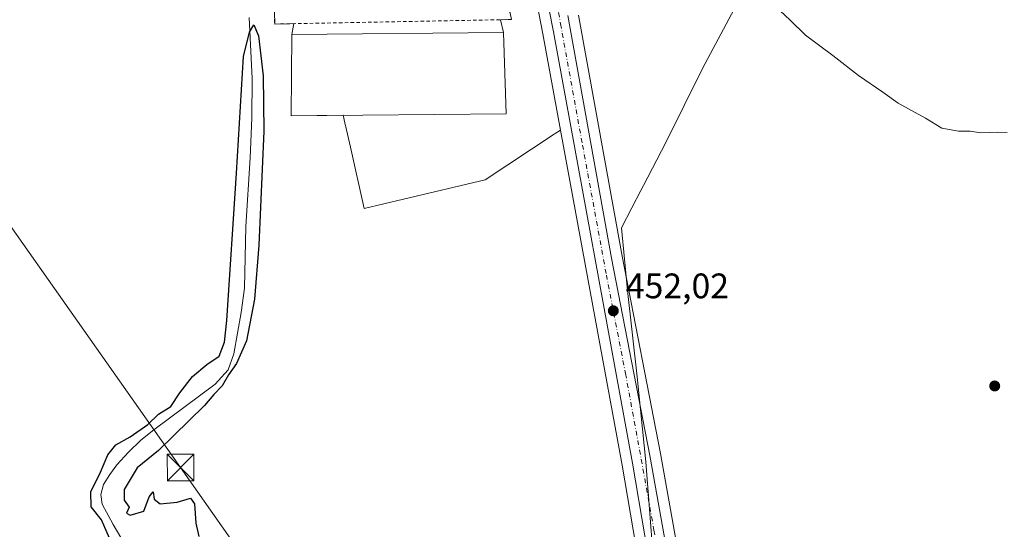
# Model space of a CAD drawing. Units: metres. Extents: x 603793 to 607235, y 4745407 to 4747774.
# Drawn here: x 606785 to 607063, y 4746981 to 4747125 of the extents above; entities that cross this region are included whole.
import ezdxf

# ---------------------------------------------------------------- set-up
doc = ezdxf.new("R2010")
doc.units = ezdxf.units.M
doc.header["$MEASUREMENT"] = 0
doc.linetypes.add('DGN Style 2', pattern=[1.6480167562047852, 0.988810053722871, -0.6592067024819142])
doc.linetypes.add('DGN Style 4', pattern=[2.6384748266838614, 1.318413404963828, -0.6592067024819142, 0.001648016756204785, -0.6592067024819142])
for name, color, linetype, lineweight in [('Alambrada', 7, 'DGN Style 2', 0), ('Carretera de calzada única Cxs', 7, 'Continuous', 13), ('Carretera de calzada única eje', 7, 'DGN Style 4', 0), ('Corriente natural lineal', 142, 'Continuous', 13), ('Cultivos herbáceos CxS', 92, 'Continuous', 0), ('Curva de nivel maestra', 30, 'Continuous', 30), ('Curva de nivel normal', 30, 'Continuous', 0), ('Edificación industrial Cxs', 135, 'Continuous', 13), ('Entidad de ámbito territorial', 7, 'Continuous', 0), ('Entidad de ámbito territorial CxS', 92, 'Continuous', 0), ('Núcleo urbano CxS', 7, 'Continuous', 0), ('Punto de cota en terreno', 7, 'Continuous', 0), ('Recinto industrial CxS', 135, 'Continuous', 0), ('Rótulo de punto de cota en terreno', 7, 'Continuous', 0), ('Tendido', 6, 'Continuous', 0), ('Torre de tendido puntual', 7, 'Continuous', 0), ('Vegetación y arbolados urbanos CxS', 151, 'Continuous', 0)]:
    doc.layers.add(name, color=color, linetype=linetype, lineweight=lineweight)
doc.styles.add('Style-Arial', font='txt')

# ---------------------------------------------------------------- blocks, each defined once
blk = doc.blocks.new('5PATER')
at = {"layer": 'Vegetación y arbolados urbanos CxS', "linetype": 'Continuous', "lineweight": 0}
h = blk.add_hatch(color=51, dxfattribs=at)
edge = h.paths.add_edge_path()
edge.add_ellipse((0, 0), major_axis=(-0.1095731443231308, -0.1110710700762829), ratio=0.9994222409660322, start_angle=0, end_angle=360)
blk = doc.blocks.new('5TTEND')
at = {"layer": 'Recinto industrial CxS', "color": 7, "linetype": 'Continuous', "lineweight": 0}
for p, q in [((-0.375, 0.3754), (0.375, -0.3746)), ((0.3720000000000001, 0.3784000000000001), (-0.3720000000000001, -0.3776))]:
    blk.add_line(p, q, dxfattribs=at)
at = {"layer": 'Recinto industrial CxS', "color": 7, "linetype": 'Continuous', "lineweight": 0, "flags": 128}
blk.add_lwpolyline([(-0.375, -0.3746), (0.375, -0.3746), (0.375, 0.3754), (-0.375, 0.3754), (-0.3720000000000001, -0.3776)], dxfattribs=at)

msp = doc.modelspace()

# ---------------------------------------------------------------- linework, layer by layer
at = {"layer": 'Alambrada', "color": 7, "linetype": 'DGN Style 2', "lineweight": 0}
msp.add_polyline3d([(606827.2901, 4747225.7301, 455.0939999999973), (606842.5500999996, 4747210.0001, 464.1058000000049), (606846.7901, 4747182.670100001, 459.6913999999961), (606852.8000999996, 4747145.220100001, 457.413400000005), (606856.5701000001, 4747144.840100001, 455.1701999999932), (606857.0800999999, 4747123.6601, 457.6576999999961), (606923.9401000004, 4747124.940099999, 453.5899000000064), (606916.0301000001, 4747162.5101, 457.9894999999961)], dxfattribs=at)
at = {"layer": 'Carretera de calzada única Cxs', "color": 7, "linetype": 'Continuous', "lineweight": 13}
for points in [[(606966.0100999996, 4746954.550100001, 451.2937999999995), (606965.1401000004, 4746958.6501, 451.2706000000035), (606958.1700999998, 4746999.6801, 451.6022999999987), (606935.8000999996, 4747121.4301, 452.4796000000061), (606931.6901000004, 4747142.5101, 452.7326999999932), (606927.6001000004, 4747161.460100001, 452.9002000000037), (606922.5701000001, 4747189.3301, 453.0696000000025), (606912.7801000001, 4747243.9801, 453.6306000000041), (606888.0100999996, 4747380.090100001, 456.456600000005), (606881.2632999998, 4747420.517100001, 456.3821000000025)], [(606939.8501000004, 4747126.020099999, 452.5559999999969), (606952.2600999996, 4747057.550100001, 454.3733000000066), (606963.0701000001, 4747001.860099999, 451.6552999999985), (606970.2301000003, 4746961.8101, 451.3874999999971), (606973.5000999998, 4746943.110099999, 451.4383999999991), (606974.1473000003, 4746940.0097, 451.443299999999), (606974.2301000003, 4746938.2301, 451.438599999994), (606976.1601, 4746926.6501, 451.3917999999976), (606978.0701000001, 4746915.0601, 451.3925000000018), (606983.5541000003, 4746887.2981, 451.3279000000039), (606987.6580999997, 4746866.550000001, 451.2823999999965), (606987.6659000004, 4746866.508300001, 451.2829000000056), (606987.8315000003, 4746865.420100001, 451.2915999999968), (606990.7801000001, 4746845.0101, 451.1527999999962), (606994.5301000001, 4746824.140100001, 453.5215000000026), (606990.3201000001, 4746817.8101, 451.9275000000052), (606982.7801000001, 4746859.1501, 451.0953000000009), (606974.5800999999, 4746906.2601, 451.1407000000036), (606972.4600999998, 4746917.220100001, 451.2002000000066), (606966.0100999996, 4746954.550100001, 451.2937999999995), (606965.1401000004, 4746958.6501, 451.2706000000035), (606958.1700999998, 4746999.6801, 451.6022999999987), (606935.8000999996, 4747121.4301, 452.4796000000061), (606931.6901000004, 4747142.5101, 452.7326999999932)], [(606939.8501000004, 4747126.020099999, 452.5559999999969), (606952.2600999996, 4747057.550100001, 454.3733000000066), (606963.0701000001, 4747001.860099999, 451.6552999999985), (606970.2301000003, 4746961.8101, 451.3874999999971), (606973.5000999998, 4746943.110099999, 451.4383999999991)]]:
    msp.add_polyline3d(points, dxfattribs=at)
at = {"layer": 'Carretera de calzada única eje', "color": 7, "linetype": 'DGN Style 4', "lineweight": 0}
msp.add_polyline3d([(606934.4200999998, 4747143.050100001, 452.7541999999958), (606937.8201000001, 4747123.7301, 452.5271000000066), (606944.0301000001, 4747089.4901, 453.5372000000062), (606950.7600999996, 4747052.800100001, 454.0524000000005), (606956.1700999998, 4747024.960100001, 451.8172999999952), (606960.6201, 4747000.7601, 451.6535000000004), (606964.2100999998, 4746980.7401, 451.5427000000054), (606967.6901000004, 4746960.2301, 451.4575999999943), (606968.1201, 4746958.1801, 451.4391999999935), (606969.7600999996, 4746948.8301, 451.4391000000033), (606970.5800999999, 4746942.290100001, 451.4738000000071)], dxfattribs=at)
at = {"layer": 'Corriente natural lineal', "color": 142, "linetype": 'Continuous', "lineweight": 13}
msp.add_polyline3d([(606849.9101, 4747125.530099999, 450.7976000000053), (606850.6901000004, 4747108.3101, 450.129700000005), (606850.6201, 4747097.100099999, 450.0960000000051), (606850.1801000005, 4747085.9101, 450.3209000000061), (606848.9600999998, 4747066.5101, 450.354800000001), (606848.5800999999, 4747049.110099999, 449.732600000003), (606847.6501000002, 4747042.200099999, 449.6778000000049), (606845.5900999998, 4747030.5801, 449.196100000001), (606843.9700999996, 4747026.0001, 449.1955000000017), (606840.2901, 4747021.970100001, 449.1870999999956), (606822.9901000002, 4747009.110099999, 449.5206000000035), (606819.2600999996, 4747006.1601, 449.8894), (606815.7701000003, 4747002.8301, 449.8861000000034), (606812.5401, 4746999.190099999, 449.6261999999988), (606810.4801000003, 4746996.520099999, 449.7372000000032), (606808.7701000003, 4746993.620100001, 450.0158999999985), (606807.9501, 4746990.860099999, 450.1756000000024), (606808.3800999997, 4746988.110099999, 450.210699999996), (606811.4501, 4746982.3201, 450.2685999999958), (606814.8501000004, 4746976.6601, 449.7100000000065)], dxfattribs=at)
at = {"layer": 'Cultivos herbáceos CxS', "color": 92, "linetype": 'Continuous', "lineweight": 0}
for points in [[(606856.5701000001, 4747144.840100001, 452.0676999999997), (606857.0800999999, 4747123.6601, 451.4961999999941), (606861.2928999999, 4747123.740800001, 452.2571999999927), (606862.4907000001, 4747123.763699999, 452.4713000000047), (606861.8901000004, 4747120.720100001, 452.2936999999947), (606861.7600999996, 4747097.7501, 451.6459000000032), (606876.3883999997, 4747097.885, 452.1931000000041), (606876.9149000002, 4747095.7663, 452.0363999999972), (606877.6234999998, 4747092.608300001, 451.7731000000058), (606878.4510000005, 4747088.921700001, 451.707899999994), (606882.3459000001, 4747071.5667, 451.5341999999946), (606893.4955000002, 4747074.2213, 451.7777999999962), (606916.5433, 4747079.709899999, 451.8705999999948), (606936.0157000005, 4747092.5559, 452.3190999999933), (606936.3312999997, 4747092.763900001, 452.3181000000041), (606937.8508000001, 4747093.668500001, 452.3147000000026), (606955.2159000002, 4746999.1579, 451.4685000000027), (606962.1841000002, 4746958.138499999, 451.0794000000024)], [(606856.5701000001, 4747144.840100001, 452.0676999999997), (606857.0800999999, 4747123.6601, 451.4961999999941), (606861.2928999999, 4747123.740800001, 452.2571999999927), (606862.4907000001, 4747123.763699999, 452.4713000000047), (606861.8901000004, 4747120.720100001, 452.2936999999947), (606861.7600999996, 4747097.7501, 451.6459000000032), (606876.3883999997, 4747097.885, 452.1931000000041), (606876.9149000002, 4747095.7663, 452.0363999999972), (606877.6234999998, 4747092.608300001, 451.7731000000058), (606878.4510000005, 4747088.921700001, 451.707899999994), (606882.3459000001, 4747071.5667, 451.5341999999946), (606893.4955000002, 4747074.2213, 451.7777999999962), (606916.5433, 4747079.709899999, 451.8705999999948), (606936.0157000005, 4747092.5559, 452.3190999999933), (606936.3312999997, 4747092.763900001, 452.3181000000041), (606937.8508000001, 4747093.668500001, 452.3147000000026)], [(606973.1842999998, 4746962.3321, 451.3310000000056), (606966.0191000003, 4747002.4099, 451.504700000005), (606955.2088000001, 4747058.103499999, 452.0182999999961), (606942.8671000004, 4747126.1961, 452.5497000000032)], [(606942.8671000004, 4747126.1961, 452.5497000000032), (606955.2088000001, 4747058.103499999, 452.0182999999961), (606966.0191000003, 4747002.4099, 451.504700000005), (606973.1842999998, 4746962.3321, 451.3310000000056)], [(606716.8576999997, 4746932.487700001, 452.6453000000038), (606820.7401000002, 4746936.428099999, 449.8169999999955), (606828.9239999996, 4746936.7183, 449.0256999999983), (606834.8532999996, 4746936.928300001, 448.6226000000024), (606846.2691000003, 4746937.3377, 449.7062000000006), (606873.4347000001, 4746938.5579, 450.2832000000053), (606940.8287000004, 4746940.7169, 450.9483000000037), (606953.7198999999, 4746941.607100001, 450.9548000000068), (606956.7006999999, 4746942.585700001, 450.9492999999929), (606958.9759000001, 4746943.303900001, 451.0247999999993), (606960.4382999997, 4746944.228499999, 451.0546999999933), (606962.4951, 4746946.853900001, 450.9587999999931), (606962.7565000001, 4746947.5053, 450.9395999999979), (606963.0100999996, 4746949.6841, 450.9796000000061), (606963.0100999996, 4746954.235300001, 451.0381000000052), (606962.2055000003, 4746958.0273, 451.0773000000045), (606962.1841000002, 4746958.138499999, 451.0794000000024), (606955.2159000002, 4746999.1579, 451.4685000000027), (606937.8508000001, 4747093.668500001, 452.3147000000026)]]:
    msp.add_polyline3d(points, dxfattribs=at)
at = {"layer": 'Curva de nivel maestra', "color": 30, "linetype": 'Continuous', "lineweight": 30, "elevation": 450, "flags": 128}
msp.add_lwpolyline([(606814.3700000001, 4746969.4801), (606808.1299999999, 4746983.700099999), (606805.2699999996, 4746987.370100001), (606805.1600000003, 4746991.590100001), (606807.8499999996, 4746997.130100001), (606809.9400000004, 4747002.020099999), (606812.2300000006, 4747004.8201), (606816.2300000006, 4747007.0801), (606821.2300000006, 4747010.5801), (606824.29, 4747013.470100001), (606827.7999999998, 4747015.6801), (606830.29, 4747019.520099999), (606833.9000000004, 4747024.1801), (606837.9000000004, 4747027.5801), (606841.4500000002, 4747029.890100001), (606842.8799999999, 4747033.8201), (606843.5999999996, 4747039.920100001), (606846.3099999996, 4747081.5101), (606848.3099999996, 4747114.460100001), (606850.0099999999, 4747121.380100001), (606851.2199999997, 4747123.440099999), (606852.4699999997, 4747120.370100001), (606853.8300000001, 4747109.0701), (606854.0300000003, 4747093.4101), (606852.6100000005, 4747061.1801), (606851.3399999999, 4747045.940099999), (606849.1600000003, 4747034.2301), (606846.2800000003, 4747027.860099999), (606844.04, 4747024.6501), (606842.2800000003, 4747021.520099999), (606839.9299999997, 4747019.110099999), (606837.2699999996, 4747015.9801), (606824.29, 4747003.220100001), (606818.2300000006, 4746998.360099999), (606814.5999999996, 4746992.220100001), (606814.5800000001, 4746989.2501), (606815.9600000001, 4746987.2601), (606815.2100000001, 4746985.520099999), (606816.25, 4746984.950099999), (606820.1600000003, 4746986.120100001), (606821.6699999999, 4746990.1801), (606822.75, 4746991.610099999), (606823.0899999999, 4746989.550100001), (606824.7300000006, 4746988.220100001), (606829.5700000003, 4746988.710100001), (606833.3399999999, 4746989.840100001), (606834.4800000006, 4746988.2401), (606834.8300000001, 4746982.7401), (606835.6399999997, 4746979.0001)], dxfattribs=at)
at = {"layer": 'Curva de nivel normal', "color": 30, "linetype": 'Continuous', "lineweight": 0, "elevation": 455, "flags": 128}
msp.add_lwpolyline([(607063.9400000004, 4747093.08), (607061.2000000002, 4747093.109999999), (607056.54, 4747092.980000001), (607053.54, 4747093.369999999), (607050.2000000002, 4747093.430000001), (607045.54, 4747094.24), (607040.8700000001, 4747097.100000001), (607033.2000000002, 4747101.310000001), (607028.8399999999, 4747104.430000001), (607021.9600000001, 4747109.119999999), (607014.7000000002, 4747114.779999999), (607006.9600000001, 4747120.52), (607002.7100000001, 4747124.720000001), (606995.2999999998, 4747131.699999999)], dxfattribs=at)
at = {"layer": 'Edificación industrial Cxs', "color": 135, "linetype": 'Continuous', "lineweight": 13}
msp.add_polyline3d([(606922.5000999998, 4747098.3101, 455.5331000000006), (606861.7600999996, 4747097.7501, 455.0035000000062), (606861.8901000004, 4747120.720100001, 456.2841999999946), (606921.7301000003, 4747121.300100001, 455.4161000000022), (606922.5000999998, 4747098.3101, 455.5331000000006)], dxfattribs=at)
msp.add_3dface([(606922.5000999998, 4747098.3101, 456.2841999999946), (606861.7600999996, 4747097.7501, 456.2841999999946), (606861.8901000004, 4747120.720100001, 456.2841999999946), (606921.7301000003, 4747121.300100001, 456.2841999999946)], dxfattribs=at)
at = {"layer": 'Entidad de ámbito territorial', "color": 7, "linetype": 'Continuous', "lineweight": 0, "flags": 128}
msp.add_lwpolyline([(606992.8210000023, 4747139.080000003), (606977.8880000005, 4747111.083000002), (606967.5270000016, 4747090.233999999), (606961.2070000008, 4747078.034000002), (606960.5090000008, 4747076.686000002), (606957.9710000014, 4747071.786000002), (606955.0140000005, 4747066.077999999), (606956.7060000002, 4747048.434000001), (606959.432000002, 4747024.063), (606961.9010000009, 4747000.073000003), (606963.9970000023, 4746973.288000001), (606965.9840000009, 4746954.201999999), (606966.3360000015, 4746950.819999999), (606969.7840000007, 4746930.890000002), (606970.0690000006, 4746929.244999999), (606973.8060000016, 4746906.273000001), (606977.2860000017, 4746884.571), (606978.6270000016, 4746876.867000002), (606985.9110000011, 4746835.075000001), (606988.8690000008, 4746819.339000001), (606983.5700000023, 4746812.587), (606981.7800000019, 4746810.306000002), (606968.4870000005, 4746794.274000001), (606954.0539999994, 4746776.970000002)], dxfattribs=at)
msp.add_lwpolyline([(606992.8210000023, 4747139.080000003), (606977.8880000005, 4747111.083000002), (606967.5270000016, 4747090.233999999), (606961.2070000008, 4747078.034000002), (606960.5090000008, 4747076.686000002), (606957.9710000014, 4747071.786000002), (606955.0140000005, 4747066.077999999), (606956.7060000002, 4747048.434000001), (606959.432000002, 4747024.063), (606961.9010000009, 4747000.073000003), (606963.9970000023, 4746973.288000001), (606965.9840000009, 4746954.201999999), (606966.3360000015, 4746950.819999999), (606969.7840000007, 4746930.890000002), (606970.0690000006, 4746929.244999999), (606973.8060000016, 4746906.273000001), (606977.2860000017, 4746884.571), (606978.6270000016, 4746876.867000002), (606985.9110000011, 4746835.075000001), (606988.8690000008, 4746819.339000001), (606983.5700000023, 4746812.587), (606981.7800000019, 4746810.306000002), (606968.4870000005, 4746794.274000001), (606954.0539999994, 4746776.970000002)], dxfattribs=at)
at = {"layer": 'Entidad de ámbito territorial CxS', "color": 92, "linetype": 'Continuous', "lineweight": 0, "flags": 128}
for points in [[(606992.8209999995, 4747139.080000001), (606977.8879999999, 4747111.083000001), (606967.5269999988, 4747090.233999998), (606961.2070000002, 4747078.034000001), (606960.5090000002, 4747076.686000001), (606957.9710000008, 4747071.786000002), (606955.0140000001, 4747066.078000001), (606956.7059999995, 4747048.434), (606959.4319999992, 4747024.062999999), (606961.9010000003, 4747000.073000002), (606963.9969999995, 4746973.288000001), (606965.9840000003, 4746954.202), (606966.3360000009, 4746950.82), (606969.7840000001, 4746930.890000002), (606970.0690000001, 4746929.244999998), (606973.806000001, 4746906.273), (606977.2860000011, 4746884.571000001), (606978.627000001, 4746876.867000001), (606985.9110000005, 4746835.075), (606988.8690000002, 4746819.339000001), (606983.5699999994, 4746812.586999999), (606981.7800000012, 4746810.306000001), (606968.4870000001, 4746794.274), (606954.0539999988, 4746776.970000001)], [(606954.0539999988, 4746776.970000001), (606968.4870000001, 4746794.274), (606981.7800000012, 4746810.306000001), (606983.5699999994, 4746812.586999999), (606988.8690000002, 4746819.339000001), (606985.9110000005, 4746835.075), (606978.627000001, 4746876.867000001), (606977.2860000011, 4746884.571000001), (606973.806000001, 4746906.273), (606970.0690000001, 4746929.244999998), (606969.7840000001, 4746930.890000002), (606966.3360000009, 4746950.82), (606965.9840000003, 4746954.202), (606963.9969999995, 4746973.288000001), (606961.9010000003, 4747000.073000002), (606959.4319999992, 4747024.062999999), (606956.7059999995, 4747048.434), (606955.0140000001, 4747066.078000001), (606957.9710000008, 4747071.786000002), (606960.5090000002, 4747076.686000001), (606961.2070000002, 4747078.034000001), (606967.5269999988, 4747090.233999998), (606977.8879999999, 4747111.083000001), (606992.8209999995, 4747139.080000001)]]:
    msp.add_lwpolyline(points, dxfattribs=at)
at = {"layer": 'Núcleo urbano CxS', "color": 7, "linetype": 'Continuous', "lineweight": 0}
for points in [[(606937.8508000001, 4747093.668500001, 452.3147000000026), (606932.8525, 4747120.871900001, 452.453999999998), (606928.7512999997, 4747141.906500001, 452.6774000000005), (606924.6677000001, 4747160.827099999, 452.8693000000058), (606924.6476999996, 4747160.927300001, 452.8711999999941), (606919.6174999997, 4747188.799100001, 453.2511999999988), (606909.2100999998, 4747237.920100001, 453.5002999999998), (606907.4256999996, 4747247.999600001, 453.5861000000005), (606901.4101, 4747281.9801, 453.7234000000026), (606895.3701, 4747316.100099999, 454.5075999999972), (606891.3901000004, 4747339.350099999, 454.7902999999933), (606886.6809, 4747373.7599, 455.3451999999961), (606878.3349000001, 4747420.994700001, 456.0253999999986), (606878.3315000003, 4747421.013699999, 456.0256999999983), (606878.1268999996, 4747422.1721, 456.0418999999966), (606878.0138999998, 4747422.086300001, 456.0414000000019)], [(606937.8508000001, 4747093.668500001, 452.3147000000026), (606932.8525, 4747120.871900001, 452.453999999998), (606928.7512999997, 4747141.906500001, 452.6774000000005), (606924.6677000001, 4747160.827099999, 452.8693000000058), (606924.6476999996, 4747160.927300001, 452.8711999999941), (606919.6174999997, 4747188.799100001, 453.2511999999988), (606909.2100999998, 4747237.920100001, 453.5002999999998), (606907.4256999996, 4747247.999600001, 453.5861000000005), (606901.4101, 4747281.9801, 453.7234000000026), (606895.3701, 4747316.100099999, 454.5075999999972), (606891.3901000004, 4747339.350099999, 454.7902999999933), (606886.6809, 4747373.7599, 455.3451999999961), (606878.3349000001, 4747420.994700001, 456.0253999999986), (606878.3315000003, 4747421.013699999, 456.0256999999983), (606878.1268999996, 4747422.1721, 456.0418999999966), (606878.0138999998, 4747422.086300001, 456.0414000000019)], [(606928.7512999997, 4747141.906500001, 452.6774000000005), (606932.8525, 4747120.871900001, 452.453999999998), (606937.8508000001, 4747093.668500001, 452.3147000000026), (606936.3312999997, 4747092.763900001, 452.3181000000041), (606936.0157000005, 4747092.5559, 452.3190999999933), (606916.5433, 4747079.709899999, 451.8705999999948), (606893.4955000002, 4747074.2213, 451.7777999999962), (606882.3459000001, 4747071.5667, 451.5341999999946), (606878.4510000005, 4747088.921700001, 451.707899999994), (606877.6234999998, 4747092.608300001, 451.7731000000058), (606876.9149000002, 4747095.7663, 452.0363999999972), (606876.3883999997, 4747097.885, 452.1931000000041), (606861.7600999996, 4747097.7501, 451.6459000000032), (606861.8901000004, 4747120.720100001, 452.2936999999947), (606862.4907000001, 4747123.763699999, 452.4713000000047), (606861.2928999999, 4747123.740800001, 452.2571999999927), (606857.0800999999, 4747123.6601, 451.4961999999941), (606856.5701000001, 4747144.840100001, 452.0676999999997)], [(606856.5701000001, 4747144.840100001, 452.0676999999997), (606857.0800999999, 4747123.6601, 451.4961999999941), (606861.2928999999, 4747123.740800001, 452.2571999999927), (606862.4907000001, 4747123.763699999, 452.4713000000047), (606861.8901000004, 4747120.720100001, 452.2936999999947), (606861.7600999996, 4747097.7501, 451.6459000000032), (606876.3883999997, 4747097.885, 452.1931000000041), (606876.9149000002, 4747095.7663, 452.0363999999972), (606877.6234999998, 4747092.608300001, 451.7731000000058), (606878.4510000005, 4747088.921700001, 451.707899999994), (606882.3459000001, 4747071.5667, 451.5341999999946), (606893.4955000002, 4747074.2213, 451.7777999999962), (606916.5433, 4747079.709899999, 451.8705999999948), (606936.0157000005, 4747092.5559, 452.3190999999933), (606936.3312999997, 4747092.763900001, 452.3181000000041), (606937.8508000001, 4747093.668500001, 452.3147000000026)], [(606716.8576999997, 4746932.487700001, 452.6453000000038), (606820.7401000002, 4746936.428099999, 449.8169999999955), (606828.9239999996, 4746936.7183, 449.0256999999983), (606834.8532999996, 4746936.928300001, 448.6226000000024), (606846.2691000003, 4746937.3377, 449.7062000000006), (606873.4347000001, 4746938.5579, 450.2832000000053), (606940.8287000004, 4746940.7169, 450.9483000000037), (606953.7198999999, 4746941.607100001, 450.9548000000068), (606956.7006999999, 4746942.585700001, 450.9492999999929), (606958.9759000001, 4746943.303900001, 451.0247999999993), (606960.4382999997, 4746944.228499999, 451.0546999999933), (606962.4951, 4746946.853900001, 450.9587999999931), (606962.7565000001, 4746947.5053, 450.9395999999979), (606963.0100999996, 4746949.6841, 450.9796000000061), (606963.0100999996, 4746954.235300001, 451.0381000000052), (606962.2055000003, 4746958.0273, 451.0773000000045), (606962.1841000002, 4746958.138499999, 451.0794000000024), (606955.2159000002, 4746999.1579, 451.4685000000027), (606937.8508000001, 4747093.668500001, 452.3147000000026), (606932.8525, 4747120.871900001, 452.453999999998), (606928.7512999997, 4747141.906500001, 452.6774000000005)], [(606942.8671000004, 4747126.1961, 452.5497000000032), (606955.2088000001, 4747058.103499999, 452.0182999999961), (606966.0191000003, 4747002.4099, 451.504700000005), (606973.1842999998, 4746962.3321, 451.3310000000056)], [(606942.8671000004, 4747126.1961, 452.5497000000032), (606955.2088000001, 4747058.103499999, 452.0182999999961), (606966.0191000003, 4747002.4099, 451.504700000005), (606973.1842999998, 4746962.3321, 451.3310000000056)], [(606716.8576999997, 4746932.487700001, 452.6453000000038), (606820.7401000002, 4746936.428099999, 449.8169999999955), (606828.9239999996, 4746936.7183, 449.0256999999983), (606834.8532999996, 4746936.928300001, 448.6226000000024), (606846.2691000003, 4746937.3377, 449.7062000000006), (606873.4347000001, 4746938.5579, 450.2832000000053), (606940.8287000004, 4746940.7169, 450.9483000000037), (606953.7198999999, 4746941.607100001, 450.9548000000068), (606956.7006999999, 4746942.585700001, 450.9492999999929), (606958.9759000001, 4746943.303900001, 451.0247999999993), (606960.4382999997, 4746944.228499999, 451.0546999999933), (606962.4951, 4746946.853900001, 450.9587999999931), (606962.7565000001, 4746947.5053, 450.9395999999979), (606963.0100999996, 4746949.6841, 450.9796000000061), (606963.0100999996, 4746954.235300001, 451.0381000000052), (606962.2055000003, 4746958.0273, 451.0773000000045), (606962.1841000002, 4746958.138499999, 451.0794000000024), (606955.2159000002, 4746999.1579, 451.4685000000027), (606937.8508000001, 4747093.668500001, 452.3147000000026)]]:
    msp.add_polyline3d(points, dxfattribs=at)
at = {"layer": 'Recinto industrial CxS', "color": 135, "linetype": 'Continuous', "lineweight": 0, "extrusion": (0.167474251575363, -0.07981113320714205, 0.982640604735762), "elevation": -276783.5724602112, "flags": 128}
msp.add_lwpolyline([(4546512.204732342, 1468508.359145994), (4546481.692009418, 1468484.644103934), (4546480.311694527, 1468487.451896781)], dxfattribs=at)
at = {"layer": 'Recinto industrial CxS', "color": 135, "linetype": 'Continuous', "lineweight": 0, "extrusion": (0.07765756143553168, 0.3935244559784588, 0.916028277783358), "elevation": 1915653.482584652, "flags": 128}
msp.add_lwpolyline([(323685.8432882219, -4373663.899131923), (323685.8432882217, -4373667.285702927)], dxfattribs=at)
at = {"layer": 'Recinto industrial CxS', "color": 135, "linetype": 'Continuous', "lineweight": 0, "extrusion": (-0.07919088294222804, 0.3242705919244294, 0.9426438284271587), "elevation": 1491718.461413082, "flags": 128}
msp.add_lwpolyline([(-1715803.331127537, -4211216.3002818), (-1715803.331127537, -4211212.389859427)], dxfattribs=at)
at = {"layer": 'Recinto industrial CxS', "color": 135, "linetype": 'Continuous', "lineweight": 0, "extrusion": (-0.008192537419327593, -0.05562078175522737, 0.9984183546828306), "elevation": -268554.7417611763, "flags": 128}
msp.add_lwpolyline([(-91305.494515609, 4777325.522898892), (-91365.50456105615, 4777316.102913667), (-91368.72314878798, 4777338.882700443)], dxfattribs=at)
at = {"layer": 'Recinto industrial CxS', "color": 135, "linetype": 'Continuous', "lineweight": 0, "extrusion": (-0.0001702574487274479, 0.005083400972464777, 0.9999870649398193), "elevation": 24483.59829715787, "flags": 128}
msp.add_lwpolyline([(606921.7988421563, 4747058.174831983), (606922.568862065, 4747035.184534934)], dxfattribs=at)
at = {"layer": 'Recinto industrial CxS', "color": 135, "linetype": 'Continuous', "lineweight": 0}
for points in [[(606862.4907000001, 4747123.763599999, 454.9257999999973), (606861.2928999999, 4747123.740800001, 455.5152999999991), (606857.0800999999, 4747123.6601, 457.6576999999961), (606856.5701000001, 4747144.840100001, 455.1701999999932), (606852.8000999996, 4747145.220100001, 457.413400000005), (606846.7901, 4747182.670100001, 459.6913999999961), (606842.5500999996, 4747210.0001, 464.1058000000049), (606827.2901, 4747225.7301, 455.0939999999973)], [(606923.9401000004, 4747124.940099999, 453.5899000000064), (606920.8556000004, 4747124.880999999, 454.110799999995), (606921.7301000003, 4747121.300100001, 455.4161000000022), (606922.5000999998, 4747098.3101, 455.5331000000006), (606861.7600999996, 4747097.7501, 455.0035000000062), (606861.8901000004, 4747120.720100001, 456.2841999999946), (606862.4907000001, 4747123.763699999, 454.9257000000071), (606861.2928999999, 4747123.740800001, 455.5152999999991), (606857.0800999999, 4747123.6601, 457.6576999999961), (606856.5701000001, 4747144.840100001, 455.1701999999932)]]:
    msp.add_polyline3d(points, dxfattribs=at)
at = {"layer": 'Tendido', "color": 6, "linetype": 'Continuous', "lineweight": 0}
msp.add_polyline3d([(607048.7506999997, 4746163.835000001, 450.0503999999929), (607038.0300000003, 4746263.119999999, 447.5007999999943), (607000.5524000004, 4746448.580800001, 448.1983000000037), (606957.8881999999, 4746671.492699999, 450.0206999999937), (606918.8831000002, 4746872.761399999, 451.9496999999974), (606830.5120999999, 4746998.4387, 452.192200000005), (606717.6473000003, 4747158.710899999, 478.0676999999997)], dxfattribs=at)

# ---------------------------------------------------------------- block references
at = {"layer": 'Punto de cota en terreno', "color": 7, "linetype": 'Continuous', "lineweight": 0, "xscale": 10, "yscale": 10, "zscale": 10}
for p in [(606952.7300000006, 4747042.699999999, 452.0200000000041), (607060.4400000004, 4747021.470000001, 453.1100000000006)]:
    msp.add_blockref('5PATER', p, dxfattribs=at)
at = {"layer": 'Torre de tendido puntual', "color": 7, "linetype": 'Continuous', "lineweight": 0, "xscale": 10, "yscale": 10, "zscale": 10}
msp.add_blockref('5TTEND', (606830.5120999999, 4746998.4387, 452.192200000005), dxfattribs=at)

# ---------------------------------------------------------------- texts
at = {"layer": 'Rótulo de punto de cota en terreno', "color": 7, "linetype": 'Continuous', "lineweight": 0, "style": 'Style-Arial'}
msp.add_text('452,02', height=7.000000000000002, dxfattribs=at).set_placement((606956.2577999998, 4747046.227800001))

doc.saveas('drawing.dxf')
